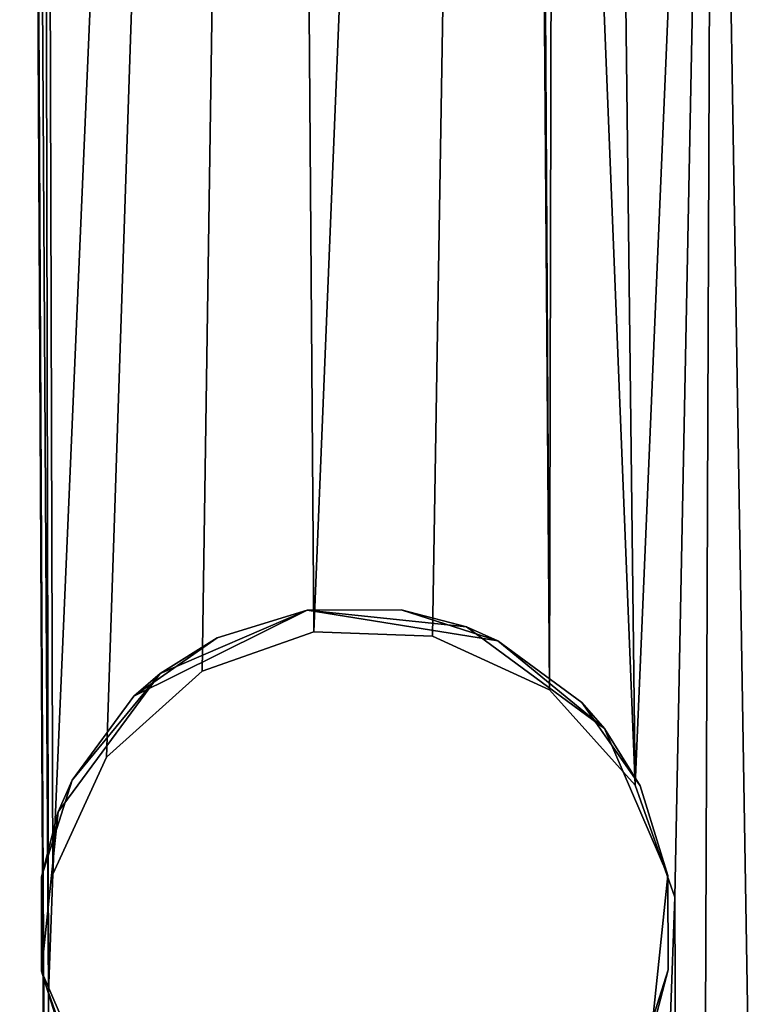
# Model space of a CAD drawing. Units: inches. Extents: x 0 to 1066, y -266 to 159.
# Drawn here: x 968 to 969, y -245 to -244 of the extents above; entities that cross this region are included whole.
import ezdxf

# ---------------------------------------------------------------- set-up
doc = ezdxf.new("R2010")
doc.units = ezdxf.units.IN
doc.header["$MEASUREMENT"] = 0
doc.layers.get('0').update_dxf_attribs({"true_color": 0xff5454})
doc.layers.add('Objects', color=7, linetype='Continuous', true_color=0xcc4400)

# ---------------------------------------------------------------- blocks, each defined once
blk = doc.blocks.new('Group2_1')
at = {"color": 142, "true_color": 0x00a0c8}
mesh = blk.add_polyface(dxfattribs=at)
corners = [(-2132.266846, -2519.019775, 670.053467), (-3130.358643, -1520.927856, 670.053467), (-3130.358643, -2519.019775, 670.053467)]
mesh.append_faces([[corners[k] for k in face] for face in [(0, 1, 2)]], dxfattribs={"color": 142})
mesh = blk.add_polyface(dxfattribs=at)
corners = [(-2132.266846, -1520.927856, 670.053467), (-3130.358643, -1520.927856, 670.053467), (-2132.266846, -2519.019775, 670.053467)]
mesh.append_faces([[corners[k] for k in face] for face in [(0, 1, 2)]], dxfattribs={"color": 142})
mesh = blk.add_polyface(dxfattribs=at)
corners = [(-2132.266846, -2519.019775, 658.076355), (-3130.358643, -2519.019775, 658.076355), (-3130.358643, -1520.927856, 658.076355)]
mesh.append_faces([[corners[k] for k in face] for face in [(0, 1, 2)]], dxfattribs={"color": 142})
mesh = blk.add_polyface(dxfattribs=at)
corners = [(-2132.266846, -2519.019775, 658.076355), (-3130.358643, -1520.927856, 658.076355), (-2132.266846, -1520.927856, 658.076355)]
mesh.append_faces([[corners[k] for k in face] for face in [(0, 1, 2)]], dxfattribs={"color": 142})
at = {"color": 52, "true_color": 0xcfcf00}
mesh = blk.add_polyface(dxfattribs=at)
corners = [(-2958.106934, -2508.384766, 835.874023), (-3097.800781, -2350.765625, 835.874023), (-3106.570068, -2356.583984, 835.874023)]
mesh.append_faces([[corners[k] for k in face] for face in [(0, 1, 2)]], dxfattribs={"color": 52})
mesh = blk.add_polyface(dxfattribs=at)
corners = [(-2958.106934, -2508.384766, 835.874023), (-2963.147949, -2371.352051, 835.874023), (-3097.800781, -2350.765625, 835.874023)]
mesh.append_faces([[corners[k] for k in face] for face in [(0, 1, 2)]], dxfattribs={"color": 52})
mesh = blk.add_polyface(dxfattribs=at)
corners = [(-2939.961182, -2472.543213, 832.222839), (-3121.638184, -2370.049316, 832.222839), (-2985.391357, -2352.477783, 832.222839)]
mesh.append_faces([[corners[k] for k in face] for face in [(0, 1, 2)]], dxfattribs={"color": 52})
mesh = blk.add_polyface(dxfattribs=at)
corners = [(-2958.106934, -2508.384766, 835.874023), (-3106.570068, -2356.583984, 835.874023), (-3114.532471, -2363.059814, 835.874023)]
mesh.append_faces([[corners[k] for k in face] for face in [(0, 1, 2)]], dxfattribs={"color": 52})
mesh = blk.add_polyface(dxfattribs=at)
corners = [(-2958.106934, -2508.384766, 835.874023), (-3114.532471, -2363.059814, 835.874023), (-3121.638184, -2370.049316, 835.874023)]
mesh.append_faces([[corners[k] for k in face] for face in [(0, 1, 2)]], dxfattribs={"color": 52})
mesh = blk.add_polyface(dxfattribs=at)
corners = [(-2958.106934, -2508.384766, 832.222839), (-3127.865723, -2377.411377, 832.222839), (-3121.638184, -2370.049316, 832.222839)]
mesh.append_faces([[corners[k] for k in face] for face in [(0, 1, 2)]], dxfattribs={"color": 52})
mesh = blk.add_polyface(dxfattribs=at)
corners = [(-2958.106934, -2508.384766, 835.874023), (-3121.638184, -2370.049316, 835.874023), (-3127.865723, -2377.411377, 835.874023)]
mesh.append_faces([[corners[k] for k in face] for face in [(0, 1, 2)]], dxfattribs={"color": 52})
mesh = blk.add_polyface(dxfattribs=at)
corners = [(-2939.961182, -2472.543213, 832.222839), (-2943.364258, -2482.501709, 832.222839), (-3121.638184, -2370.049316, 832.222839)]
mesh.append_faces([[corners[k] for k in face] for face in [(0, 1, 2)]], dxfattribs={"color": 52})
mesh = blk.add_polyface(dxfattribs=at)
corners = [(-2943.364258, -2482.501709, 832.222839), (-2947.60791, -2491.84668, 832.222839), (-3121.638184, -2370.049316, 832.222839)]
mesh.append_faces([[corners[k] for k in face] for face in [(0, 1, 2)]], dxfattribs={"color": 52})
mesh = blk.add_polyface(dxfattribs=at)
corners = [(-2947.60791, -2491.84668, 832.222839), (-2952.566162, -2500.493164, 832.222839), (-3121.638184, -2370.049316, 832.222839)]
mesh.append_faces([[corners[k] for k in face] for face in [(0, 1, 2)]], dxfattribs={"color": 52})
mesh = blk.add_polyface(dxfattribs=at)
corners = [(-2952.566162, -2500.493164, 832.222839), (-2958.106934, -2508.384766, 832.222839), (-3121.638184, -2370.049316, 832.222839)]
mesh.append_faces([[corners[k] for k in face] for face in [(0, 1, 2)]], dxfattribs={"color": 52})
at = {"color": 250, "true_color": 0x2b2b2b}
mesh = blk.add_polyface(dxfattribs=at)
corners = [(-3127.865723, -2377.411377, 835.874023), (-3127.865723, -2377.411377, 832.222839), (-2958.106934, -2508.384766, 832.222839)]
mesh.append_faces([[corners[k] for k in face] for face in [(0, 1, 2)]], dxfattribs={"color": 250})
mesh = blk.add_polyface(dxfattribs=at)
corners = [(-3127.865723, -2377.411377, 835.874023), (-2958.106934, -2508.384766, 832.222839), (-2958.106934, -2508.384766, 835.874023)]
mesh.append_faces([[corners[k] for k in face] for face in [(0, 1, 2)]], dxfattribs={"color": 250})
at = {"color": 250, "true_color": 0x333333}
mesh = blk.add_polyface(dxfattribs=at)
corners = [(-3007.220459, -2394.419434, 835.874023), (-3006.951416, -2394.185059, 834.656921), (-3005.432617, -2393.531006, 834.961182)]
mesh.append_faces([[corners[k] for k in face] for face in [(0, 1, 2)]], dxfattribs={"color": 250})
mesh = blk.add_polyface(dxfattribs=at)
corners = [(-3007.220459, -2394.419434, 835.874023), (-3005.432617, -2393.531006, 834.961182), (-3006.361084, -2393.818604, 835.874023)]
mesh.append_faces([[corners[k] for k in face] for face in [(0, 1, 2)]], dxfattribs={"color": 250})
mesh = blk.add_polyface(dxfattribs=at)
corners = [(-3005.432617, -2393.531006, 834.048401), (-3006.951416, -2394.185059, 833.43988), (-3005.432617, -2393.531006, 833.13562)]
mesh.append_faces([[corners[k] for k in face] for face in [(0, 1, 2)]], dxfattribs={"color": 250})
mesh = blk.add_polyface(dxfattribs=at)
corners = [(-3006.951416, -2394.185059, 834.656921), (-3006.951416, -2394.185059, 833.43988), (-3005.432617, -2393.531006, 834.048401)]
mesh.append_faces([[corners[k] for k in face] for face in [(0, 1, 2)]], dxfattribs={"color": 250})
mesh = blk.add_polyface(dxfattribs=at)
corners = [(-3005.432617, -2393.531006, 834.961182), (-3006.951416, -2394.185059, 834.656921), (-3005.432617, -2393.531006, 834.048401)]
mesh.append_faces([[corners[k] for k in face] for face in [(0, 1, 2)]], dxfattribs={"color": 250})
mesh = blk.add_polyface(dxfattribs=at)
corners = [(-3006.951416, -2394.185059, 833.43988), (-3006.361084, -2393.818604, 832.222839), (-3005.432617, -2393.531006, 833.13562)]
mesh.append_faces([[corners[k] for k in face] for face in [(0, 1, 2)]], dxfattribs={"color": 250})
mesh = blk.add_polyface(dxfattribs=at)
corners = [(-3006.361084, -2393.818604, 835.874023), (-3005.432617, -2393.531006, 834.961182), (-3005.432617, -2393.531006, 835.874023)]
mesh.append_faces([[corners[k] for k in face] for face in [(0, 1, 2)]], dxfattribs={"color": 250})
mesh = blk.add_polyface(dxfattribs=at)
corners = [(-3005.432617, -2393.531006, 833.13562), (-3006.361084, -2393.818604, 832.222839), (-3005.432617, -2393.531006, 832.222839)]
mesh.append_faces([[corners[k] for k in face] for face in [(0, 1, 2)]], dxfattribs={"color": 250})
mesh = blk.add_polyface(dxfattribs=at)
corners = [(-3004.460449, -2393.529053, 835.874023), (-3005.432617, -2393.531006, 834.961182), (-3003.787842, -2393.703369, 834.656921)]
mesh.append_faces([[corners[k] for k in face] for face in [(0, 1, 2)]], dxfattribs={"color": 250})
mesh = blk.add_polyface(dxfattribs=at)
corners = [(-3005.432617, -2393.531006, 835.874023), (-3005.432617, -2393.531006, 834.961182), (-3004.460449, -2393.529053, 835.874023)]
mesh.append_faces([[corners[k] for k in face] for face in [(0, 1, 2)]], dxfattribs={"color": 250})
mesh = blk.add_polyface(dxfattribs=at)
corners = [(-3005.432617, -2393.531006, 833.13562), (-3005.432617, -2393.531006, 832.222839), (-3004.460449, -2393.529053, 832.222839)]
mesh.append_faces([[corners[k] for k in face] for face in [(0, 1, 2)]], dxfattribs={"color": 250})
mesh = blk.add_polyface(dxfattribs=at)
corners = [(-3005.432617, -2393.531006, 833.13562), (-3004.460449, -2393.529053, 832.222839), (-3003.461426, -2393.846924, 832.222839)]
mesh.append_faces([[corners[k] for k in face] for face in [(0, 1, 2)]], dxfattribs={"color": 250})
mesh = blk.add_polyface(dxfattribs=at)
corners = [(-3005.432617, -2393.531006, 834.961182), (-3005.432617, -2393.531006, 834.048401), (-3003.787842, -2393.703369, 834.656921)]
mesh.append_faces([[corners[k] for k in face] for face in [(0, 1, 2)]], dxfattribs={"color": 250})
mesh = blk.add_polyface(dxfattribs=at)
corners = [(-3003.787842, -2393.703369, 834.656921), (-3005.432617, -2393.531006, 834.048401), (-3003.787842, -2393.703369, 833.43988)]
mesh.append_faces([[corners[k] for k in face] for face in [(0, 1, 2)]], dxfattribs={"color": 250})
mesh = blk.add_polyface(dxfattribs=at)
corners = [(-3005.432617, -2393.531006, 834.048401), (-3005.432617, -2393.531006, 833.13562), (-3003.787842, -2393.703369, 833.43988)]
mesh.append_faces([[corners[k] for k in face] for face in [(0, 1, 2)]], dxfattribs={"color": 250})
mesh = blk.add_polyface(dxfattribs=at)
corners = [(-3003.787842, -2393.703369, 833.43988), (-3005.432617, -2393.531006, 833.13562), (-3003.461426, -2393.846924, 832.222839)]
mesh.append_faces([[corners[k] for k in face] for face in [(0, 1, 2)]], dxfattribs={"color": 250})
mesh = blk.add_polyface(dxfattribs=at)
corners = [(-3004.460449, -2393.529053, 835.874023), (-3003.787842, -2393.703369, 834.656921), (-3003.461426, -2393.846924, 835.874023)]
mesh.append_faces([[corners[k] for k in face] for face in [(0, 1, 2)]], dxfattribs={"color": 250})
mesh = blk.add_polyface(dxfattribs=at)
corners = [(-3003.787842, -2393.703369, 834.656921), (-3003.787842, -2393.703369, 833.43988), (-3002.359863, -2394.75415, 834.656921)]
mesh.append_faces([[corners[k] for k in face] for face in [(0, 1, 2)]], dxfattribs={"color": 250})
mesh = blk.add_polyface(dxfattribs=at)
corners = [(-3002.359863, -2394.75415, 834.656921), (-3003.787842, -2393.703369, 833.43988), (-3002.359863, -2394.75415, 833.43988)]
mesh.append_faces([[corners[k] for k in face] for face in [(0, 1, 2)]], dxfattribs={"color": 250})
mesh = blk.add_polyface(dxfattribs=at)
corners = [(-3003.461426, -2393.846924, 835.874023), (-3003.787842, -2393.703369, 834.656921), (-3002.359863, -2394.75415, 834.656921)]
mesh.append_faces([[corners[k] for k in face] for face in [(0, 1, 2)]], dxfattribs={"color": 250})
mesh = blk.add_polyface(dxfattribs=at)
corners = [(-3003.787842, -2393.703369, 833.43988), (-3003.461426, -2393.846924, 832.222839), (-3002.359863, -2394.75415, 833.43988)]
mesh.append_faces([[corners[k] for k in face] for face in [(0, 1, 2)]], dxfattribs={"color": 250})
mesh = blk.add_polyface(dxfattribs=at)
corners = [(-3006.951416, -2394.185059, 833.43988), (-3007.220459, -2394.419434, 832.222839), (-3006.361084, -2393.818604, 832.222839)]
mesh.append_faces([[corners[k] for k in face] for face in [(0, 1, 2)]], dxfattribs={"color": 250})
mesh = blk.add_polyface(dxfattribs=at)
corners = [(-3003.461426, -2393.846924, 835.874023), (-3002.359863, -2394.75415, 834.656921), (-3002.593994, -2394.485107, 835.874023)]
mesh.append_faces([[corners[k] for k in face] for face in [(0, 1, 2)]], dxfattribs={"color": 250})
mesh = blk.add_polyface(dxfattribs=at)
corners = [(-3002.359863, -2394.75415, 833.43988), (-3003.461426, -2393.846924, 832.222839), (-3002.593994, -2394.485107, 832.222839)]
mesh.append_faces([[corners[k] for k in face] for face in [(0, 1, 2)]], dxfattribs={"color": 250})
mesh = blk.add_polyface(dxfattribs=at)
corners = [(-3006.951416, -2394.185059, 834.656921), (-3008.001953, -2395.613281, 834.656921), (-3008.001953, -2395.613281, 833.43988)]
mesh.append_faces([[corners[k] for k in face] for face in [(0, 1, 2)]], dxfattribs={"color": 250})
mesh = blk.add_polyface(dxfattribs=at)
corners = [(-3006.951416, -2394.185059, 834.656921), (-3008.001953, -2395.613281, 833.43988), (-3006.951416, -2394.185059, 833.43988)]
mesh.append_faces([[corners[k] for k in face] for face in [(0, 1, 2)]], dxfattribs={"color": 250})
mesh = blk.add_polyface(dxfattribs=at)
corners = [(-3006.951416, -2394.185059, 834.656921), (-3007.858398, -2395.286621, 835.874023), (-3008.001953, -2395.613281, 834.656921)]
mesh.append_faces([[corners[k] for k in face] for face in [(0, 1, 2)]], dxfattribs={"color": 250})
mesh = blk.add_polyface(dxfattribs=at)
corners = [(-3006.951416, -2394.185059, 833.43988), (-3008.001953, -2395.613281, 833.43988), (-3007.858398, -2395.286621, 832.222839)]
mesh.append_faces([[corners[k] for k in face] for face in [(0, 1, 2)]], dxfattribs={"color": 250})
mesh = blk.add_polyface(dxfattribs=at)
corners = [(-3006.951416, -2394.185059, 834.656921), (-3007.220459, -2394.419434, 835.874023), (-3007.858398, -2395.286621, 835.874023)]
mesh.append_faces([[corners[k] for k in face] for face in [(0, 1, 2)]], dxfattribs={"color": 250})
mesh = blk.add_polyface(dxfattribs=at)
corners = [(-3006.951416, -2394.185059, 833.43988), (-3007.858398, -2395.286621, 832.222839), (-3007.220459, -2394.419434, 832.222839)]
mesh.append_faces([[corners[k] for k in face] for face in [(0, 1, 2)]], dxfattribs={"color": 250})
mesh = blk.add_polyface(dxfattribs=at)
corners = [(-3002.593994, -2394.485107, 835.874023), (-3002.359863, -2394.75415, 834.656921), (-3001.993164, -2395.344238, 835.874023)]
mesh.append_faces([[corners[k] for k in face] for face in [(0, 1, 2)]], dxfattribs={"color": 250})
mesh = blk.add_polyface(dxfattribs=at)
corners = [(-3002.593994, -2394.485107, 832.222839), (-3001.993164, -2395.344238, 832.222839), (-3002.359863, -2394.75415, 833.43988)]
mesh.append_faces([[corners[k] for k in face] for face in [(0, 1, 2)]], dxfattribs={"color": 250})
mesh = blk.add_polyface(dxfattribs=at)
corners = [(-3002.359863, -2394.75415, 833.43988), (-3001.705811, -2396.272705, 834.656921), (-3002.359863, -2394.75415, 834.656921)]
mesh.append_faces([[corners[k] for k in face] for face in [(0, 1, 2)]], dxfattribs={"color": 250})
mesh = blk.add_polyface(dxfattribs=at)
corners = [(-3002.359863, -2394.75415, 833.43988), (-3001.705811, -2396.272705, 833.43988), (-3001.705811, -2396.272705, 834.656921)]
mesh.append_faces([[corners[k] for k in face] for face in [(0, 1, 2)]], dxfattribs={"color": 250})
mesh = blk.add_polyface(dxfattribs=at)
corners = [(-3002.359863, -2394.75415, 834.656921), (-3001.705811, -2396.272705, 834.656921), (-3001.993164, -2395.344238, 835.874023)]
mesh.append_faces([[corners[k] for k in face] for face in [(0, 1, 2)]], dxfattribs={"color": 250})
mesh = blk.add_polyface(dxfattribs=at)
corners = [(-3002.359863, -2394.75415, 833.43988), (-3001.705811, -2396.272705, 832.222839), (-3001.705811, -2396.272705, 833.43988)]
mesh.append_faces([[corners[k] for k in face] for face in [(0, 1, 2)]], dxfattribs={"color": 250})
mesh = blk.add_polyface(dxfattribs=at)
corners = [(-3002.359863, -2394.75415, 833.43988), (-3001.993164, -2395.344238, 832.222839), (-3001.705811, -2396.272705, 832.222839)]
mesh.append_faces([[corners[k] for k in face] for face in [(0, 1, 2)]], dxfattribs={"color": 250})
mesh = blk.add_polyface(dxfattribs=at)
corners = [(-3007.858398, -2395.286621, 835.874023), (-3008.17627, -2396.285889, 835.874023), (-3008.001953, -2395.613281, 834.656921)]
mesh.append_faces([[corners[k] for k in face] for face in [(0, 1, 2)]], dxfattribs={"color": 250})
mesh = blk.add_polyface(dxfattribs=at)
corners = [(-3007.858398, -2395.286621, 832.222839), (-3008.001953, -2395.613281, 833.43988), (-3008.17627, -2396.285889, 832.222839)]
mesh.append_faces([[corners[k] for k in face] for face in [(0, 1, 2)]], dxfattribs={"color": 250})
mesh = blk.add_polyface(dxfattribs=at)
corners = [(-3001.993164, -2395.344238, 835.874023), (-3001.705811, -2396.272705, 834.656921), (-3001.705811, -2396.272705, 835.874023)]
mesh.append_faces([[corners[k] for k in face] for face in [(0, 1, 2)]], dxfattribs={"color": 250})
mesh = blk.add_polyface(dxfattribs=at)
corners = [(-3008.001953, -2395.613281, 834.656921), (-3008.17627, -2396.285889, 835.874023), (-3008.174316, -2397.257813, 835.874023)]
mesh.append_faces([[corners[k] for k in face] for face in [(0, 1, 2)]], dxfattribs={"color": 250})
mesh = blk.add_polyface(dxfattribs=at)
corners = [(-3008.001953, -2395.613281, 833.43988), (-3008.174316, -2397.257813, 833.43988), (-3008.17627, -2396.285889, 832.222839)]
mesh.append_faces([[corners[k] for k in face] for face in [(0, 1, 2)]], dxfattribs={"color": 250})
mesh = blk.add_polyface(dxfattribs=at)
corners = [(-3008.001953, -2395.613281, 834.656921), (-3008.174316, -2397.257813, 835.874023), (-3008.174316, -2397.257813, 834.656921)]
mesh.append_faces([[corners[k] for k in face] for face in [(0, 1, 2)]], dxfattribs={"color": 250})
mesh = blk.add_polyface(dxfattribs=at)
corners = [(-3008.001953, -2395.613281, 834.656921), (-3008.174316, -2397.257813, 834.656921), (-3008.174316, -2397.257813, 833.43988)]
mesh.append_faces([[corners[k] for k in face] for face in [(0, 1, 2)]], dxfattribs={"color": 250})
mesh = blk.add_polyface(dxfattribs=at)
corners = [(-3008.001953, -2395.613281, 834.656921), (-3008.174316, -2397.257813, 833.43988), (-3008.001953, -2395.613281, 833.43988)]
mesh.append_faces([[corners[k] for k in face] for face in [(0, 1, 2)]], dxfattribs={"color": 250})
mesh = blk.add_polyface(dxfattribs=at)
corners = [(-3008.17627, -2396.285889, 832.222839), (-3008.174316, -2397.257813, 833.43988), (-3008.174316, -2397.257813, 832.222839)]
mesh.append_faces([[corners[k] for k in face] for face in [(0, 1, 2)]], dxfattribs={"color": 250})
mesh = blk.add_polyface(dxfattribs=at)
corners = [(-3001.705811, -2396.272705, 833.43988), (-3001.87793, -2397.91748, 834.656921), (-3001.705811, -2396.272705, 834.656921)]
mesh.append_faces([[corners[k] for k in face] for face in [(0, 1, 2)]], dxfattribs={"color": 250})
mesh = blk.add_polyface(dxfattribs=at)
corners = [(-3001.705811, -2396.272705, 833.43988), (-3001.87793, -2397.91748, 833.43988), (-3001.87793, -2397.91748, 834.656921)]
mesh.append_faces([[corners[k] for k in face] for face in [(0, 1, 2)]], dxfattribs={"color": 250})
mesh = blk.add_polyface(dxfattribs=at)
corners = [(-3001.705811, -2396.272705, 834.656921), (-3001.87793, -2397.91748, 834.656921), (-3001.705811, -2396.272705, 835.874023)]
mesh.append_faces([[corners[k] for k in face] for face in [(0, 1, 2)]], dxfattribs={"color": 250})
mesh = blk.add_polyface(dxfattribs=at)
corners = [(-3001.705811, -2396.272705, 835.874023), (-3001.87793, -2397.91748, 834.656921), (-3001.703857, -2397.244873, 835.874023)]
mesh.append_faces([[corners[k] for k in face] for face in [(0, 1, 2)]], dxfattribs={"color": 250})
mesh = blk.add_polyface(dxfattribs=at)
corners = [(-3001.705811, -2396.272705, 833.43988), (-3001.703857, -2397.244873, 832.222839), (-3001.87793, -2397.91748, 833.43988)]
mesh.append_faces([[corners[k] for k in face] for face in [(0, 1, 2)]], dxfattribs={"color": 250})
mesh = blk.add_polyface(dxfattribs=at)
corners = [(-3001.705811, -2396.272705, 832.222839), (-3001.703857, -2397.244873, 832.222839), (-3001.705811, -2396.272705, 833.43988)]
mesh.append_faces([[corners[k] for k in face] for face in [(0, 1, 2)]], dxfattribs={"color": 250})
mesh = blk.add_polyface(dxfattribs=at)
corners = [(-3008.174316, -2397.257813, 834.656921), (-3007.520264, -2398.776611, 834.656921), (-3007.520264, -2398.776611, 833.43988)]
mesh.append_faces([[corners[k] for k in face] for face in [(0, 1, 2)]], dxfattribs={"color": 250})
mesh = blk.add_polyface(dxfattribs=at)
corners = [(-3008.174316, -2397.257813, 834.656921), (-3007.520264, -2398.776611, 833.43988), (-3008.174316, -2397.257813, 833.43988)]
mesh.append_faces([[corners[k] for k in face] for face in [(0, 1, 2)]], dxfattribs={"color": 250})
mesh = blk.add_polyface(dxfattribs=at)
corners = [(-3008.174316, -2397.257813, 835.874023), (-3007.886963, -2398.186523, 835.874023), (-3008.174316, -2397.257813, 834.656921)]
mesh.append_faces([[corners[k] for k in face] for face in [(0, 1, 2)]], dxfattribs={"color": 250})
mesh = blk.add_polyface(dxfattribs=at)
corners = [(-3008.174316, -2397.257813, 834.656921), (-3007.886963, -2398.186523, 835.874023), (-3007.520264, -2398.776611, 834.656921)]
mesh.append_faces([[corners[k] for k in face] for face in [(0, 1, 2)]], dxfattribs={"color": 250})
mesh = blk.add_polyface(dxfattribs=at)
corners = [(-3008.174316, -2397.257813, 833.43988), (-3007.520264, -2398.776611, 833.43988), (-3008.174316, -2397.257813, 832.222839)]
mesh.append_faces([[corners[k] for k in face] for face in [(0, 1, 2)]], dxfattribs={"color": 250})
mesh = blk.add_polyface(dxfattribs=at)
corners = [(-3008.174316, -2397.257813, 832.222839), (-3007.520264, -2398.776611, 833.43988), (-3007.886963, -2398.186523, 832.222839)]
mesh.append_faces([[corners[k] for k in face] for face in [(0, 1, 2)]], dxfattribs={"color": 250})
mesh = blk.add_polyface(dxfattribs=at)
corners = [(-3001.703857, -2397.244873, 835.874023), (-3001.87793, -2397.91748, 834.656921), (-3002.021729, -2398.243896, 835.874023)]
mesh.append_faces([[corners[k] for k in face] for face in [(0, 1, 2)]], dxfattribs={"color": 250})
mesh = blk.add_polyface(dxfattribs=at)
corners = [(-3001.703857, -2397.244873, 832.222839), (-3002.021729, -2398.243896, 832.222839), (-3001.87793, -2397.91748, 833.43988)]
mesh.append_faces([[corners[k] for k in face] for face in [(0, 1, 2)]], dxfattribs={"color": 250})
blk = doc.blocks.new('Group5_1')
at = {"color": 52, "true_color": 0xcfcf00}
mesh = blk.add_polyface(dxfattribs=at)
corners = [(967.671082, -239.725662, 17.565517), (967.641907, -234.876099, 17.565517), (967.659485, -234.146072, 17.565517)]
mesh.append_faces([[corners[k] for k in face] for face in [(0, 1, 2)]], dxfattribs={"color": 52})
mesh = blk.add_polyface(dxfattribs=at)
corners = [(967.671082, -239.725662, 17.930634), (967.659485, -234.146072, 17.930634), (967.641907, -234.876099, 17.930634)]
mesh.append_faces([[corners[k] for k in face] for face in [(0, 1, 2)]], dxfattribs={"color": 52})
mesh = blk.add_polyface(dxfattribs=at)
corners = [(967.675659, -239.603195, 17.565517), (967.671082, -239.725662, 17.565517), (967.659485, -234.146072, 17.565517)]
mesh.append_faces([[corners[k] for k in face] for face in [(0, 1, 2)]], dxfattribs={"color": 52})
mesh = blk.add_polyface(dxfattribs=at)
corners = [(967.906616, -234.234055, 17.565517), (967.675659, -239.603195, 17.565517), (967.659485, -234.146072, 17.565517)]
mesh.append_faces([[corners[k] for k in face] for face in [(0, 1, 2)]], dxfattribs={"color": 52})
mesh = blk.add_polyface(dxfattribs=at)
corners = [(967.906616, -234.234055, 17.930634), (967.659485, -234.146072, 17.930634), (967.675659, -239.603195, 17.930634)]
mesh.append_faces([[corners[k] for k in face] for face in [(0, 1, 2)]], dxfattribs={"color": 52})
mesh = blk.add_polyface(dxfattribs=at)
corners = [(967.675659, -239.603195, 17.930634), (967.659485, -234.146072, 17.930634), (967.671082, -239.725662, 17.930634)]
mesh.append_faces([[corners[k] for k in face] for face in [(0, 1, 2)]], dxfattribs={"color": 52})
mesh = blk.add_polyface(dxfattribs=at)
corners = [(967.906616, -234.234055, 17.565517), (967.731079, -239.482544, 17.565517), (967.675659, -239.603195, 17.565517)]
mesh.append_faces([[corners[k] for k in face] for face in [(0, 1, 2)]], dxfattribs={"color": 52})
mesh = blk.add_polyface(dxfattribs=at)
corners = [(967.906616, -234.234055, 17.930634), (967.675659, -239.603195, 17.930634), (967.731079, -239.482544, 17.930634)]
mesh.append_faces([[corners[k] for k in face] for face in [(0, 1, 2)]], dxfattribs={"color": 52})
mesh = blk.add_polyface(dxfattribs=at)
corners = [(967.906616, -234.234055, 17.565517), (967.829712, -239.393829, 17.565517), (967.731079, -239.482544, 17.565517)]
mesh.append_faces([[corners[k] for k in face] for face in [(0, 1, 2)]], dxfattribs={"color": 52})
mesh = blk.add_polyface(dxfattribs=at)
corners = [(967.906616, -234.234055, 17.930634), (967.731079, -239.482544, 17.930634), (967.829712, -239.393829, 17.930634)]
mesh.append_faces([[corners[k] for k in face] for face in [(0, 1, 2)]], dxfattribs={"color": 52})
mesh = blk.add_polyface(dxfattribs=at)
corners = [(967.945313, -239.352997, 17.565517), (967.829712, -239.393829, 17.565517), (967.906616, -234.234055, 17.565517)]
mesh.append_faces([[corners[k] for k in face] for face in [(0, 1, 2)]], dxfattribs={"color": 52})
mesh = blk.add_polyface(dxfattribs=at)
corners = [(967.945313, -239.352997, 17.930634), (967.906616, -234.234055, 17.930634), (967.829712, -239.393829, 17.930634)]
mesh.append_faces([[corners[k] for k in face] for face in [(0, 1, 2)]], dxfattribs={"color": 52})
mesh = blk.add_polyface(dxfattribs=at)
corners = [(968.150269, -234.327515, 17.565517), (967.945313, -239.352997, 17.565517), (967.906616, -234.234055, 17.565517)]
mesh.append_faces([[corners[k] for k in face] for face in [(0, 1, 2)]], dxfattribs={"color": 52})
mesh = blk.add_polyface(dxfattribs=at)
corners = [(968.150269, -234.327515, 17.930634), (967.906616, -234.234055, 17.930634), (967.945313, -239.352997, 17.930634)]
mesh.append_faces([[corners[k] for k in face] for face in [(0, 1, 2)]], dxfattribs={"color": 52})
mesh = blk.add_polyface(dxfattribs=at)
corners = [(968.150269, -234.327515, 17.565517), (968.067749, -239.357574, 17.565517), (967.945313, -239.352997, 17.565517)]
mesh.append_faces([[corners[k] for k in face] for face in [(0, 1, 2)]], dxfattribs={"color": 52})
mesh = blk.add_polyface(dxfattribs=at)
corners = [(968.150269, -234.327515, 17.930634), (967.945313, -239.352997, 17.930634), (968.067749, -239.357574, 17.930634)]
mesh.append_faces([[corners[k] for k in face] for face in [(0, 1, 2)]], dxfattribs={"color": 52})
mesh = blk.add_polyface(dxfattribs=at)
corners = [(968.188354, -239.412888, 17.565517), (968.067749, -239.357574, 17.565517), (968.150269, -234.327515, 17.565517)]
mesh.append_faces([[corners[k] for k in face] for face in [(0, 1, 2)]], dxfattribs={"color": 52})
mesh = blk.add_polyface(dxfattribs=at)
corners = [(968.188354, -239.412888, 17.930634), (968.150269, -234.327515, 17.930634), (968.067749, -239.357574, 17.930634)]
mesh.append_faces([[corners[k] for k in face] for face in [(0, 1, 2)]], dxfattribs={"color": 52})
mesh = blk.add_polyface(dxfattribs=at)
corners = [(968.188354, -239.412888, 17.565517), (968.150269, -234.327515, 17.565517), (968.176086, -237.297028, 17.565517)]
mesh.append_faces([[corners[k] for k in face] for face in [(0, 1, 2)]], dxfattribs={"color": 52})
mesh = blk.add_polyface(dxfattribs=at)
corners = [(968.188354, -239.412888, 17.930634), (968.176086, -237.297028, 17.930634), (968.150269, -234.327515, 17.930634)]
mesh.append_faces([[corners[k] for k in face] for face in [(0, 1, 2)]], dxfattribs={"color": 52})
mesh = blk.add_polyface(dxfattribs=at)
corners = [(967.679199, -242.285614, 17.565517), (967.640991, -235.008789, 17.565517), (967.641907, -234.876099, 17.565517)]
mesh.append_faces([[corners[k] for k in face] for face in [(0, 1, 2)]], dxfattribs={"color": 52})
mesh = blk.add_polyface(dxfattribs=at)
corners = [(967.679199, -242.285614, 17.930634), (967.641907, -234.876099, 17.930634), (967.640991, -235.008789, 17.930634)]
mesh.append_faces([[corners[k] for k in face] for face in [(0, 1, 2)]], dxfattribs={"color": 52})
mesh = blk.add_polyface(dxfattribs=at)
corners = [(967.679199, -242.285614, 17.565517), (967.641907, -234.876099, 17.565517), (967.671082, -239.725662, 17.565517)]
mesh.append_faces([[corners[k] for k in face] for face in [(0, 1, 2)]], dxfattribs={"color": 52})
mesh = blk.add_polyface(dxfattribs=at)
corners = [(967.679199, -242.285614, 17.930634), (967.671082, -239.725662, 17.930634), (967.641907, -234.876099, 17.930634)]
mesh.append_faces([[corners[k] for k in face] for face in [(0, 1, 2)]], dxfattribs={"color": 52})
mesh = blk.add_polyface(dxfattribs=at)
corners = [(967.679199, -242.285614, 17.565517), (967.616699, -242.390991, 17.565517), (967.640991, -235.008789, 17.565517)]
mesh.append_faces([[corners[k] for k in face] for face in [(0, 1, 2)]], dxfattribs={"color": 52})
mesh = blk.add_polyface(dxfattribs=at)
corners = [(967.679199, -242.285614, 17.930634), (967.640991, -235.008789, 17.930634), (967.616699, -242.390991, 17.930634)]
mesh.append_faces([[corners[k] for k in face] for face in [(0, 1, 2)]], dxfattribs={"color": 52})
mesh = blk.add_polyface(dxfattribs=at)
corners = [(968.192871, -237.418488, 17.565517), (968.188354, -239.412888, 17.565517), (968.176086, -237.297028, 17.565517)]
mesh.append_faces([[corners[k] for k in face] for face in [(0, 1, 2)]], dxfattribs={"color": 52})
mesh = blk.add_polyface(dxfattribs=at)
corners = [(968.192871, -237.418488, 17.930634), (968.176086, -237.297028, 17.930634), (968.188354, -239.412888, 17.930634)]
mesh.append_faces([[corners[k] for k in face] for face in [(0, 1, 2)]], dxfattribs={"color": 52})
mesh = blk.add_polyface(dxfattribs=at)
corners = [(968.277039, -239.511597, 17.565517), (968.188354, -239.412888, 17.565517), (968.192871, -237.418488, 17.565517)]
mesh.append_faces([[corners[k] for k in face] for face in [(0, 1, 2)]], dxfattribs={"color": 52})
mesh = blk.add_polyface(dxfattribs=at)
corners = [(968.277039, -239.511597, 17.930634), (968.192871, -237.418488, 17.930634), (968.188354, -239.412888, 17.930634)]
mesh.append_faces([[corners[k] for k in face] for face in [(0, 1, 2)]], dxfattribs={"color": 52})
mesh = blk.add_polyface(dxfattribs=at)
corners = [(968.277039, -239.511597, 17.565517), (968.192871, -237.418488, 17.565517), (968.253113, -237.525223, 17.565517)]
mesh.append_faces([[corners[k] for k in face] for face in [(0, 1, 2)]], dxfattribs={"color": 52})
mesh = blk.add_polyface(dxfattribs=at)
corners = [(968.277039, -239.511597, 17.930634), (968.253113, -237.525223, 17.930634), (968.192871, -237.418488, 17.930634)]
mesh.append_faces([[corners[k] for k in face] for face in [(0, 1, 2)]], dxfattribs={"color": 52})
mesh = blk.add_polyface(dxfattribs=at)
corners = [(968.357727, -237.60701, 17.565517), (968.277039, -239.511597, 17.565517), (968.253113, -237.525223, 17.565517)]
mesh.append_faces([[corners[k] for k in face] for face in [(0, 1, 2)]], dxfattribs={"color": 52})
mesh = blk.add_polyface(dxfattribs=at)
corners = [(968.357727, -237.60701, 17.930634), (968.253113, -237.525223, 17.930634), (968.277039, -239.511597, 17.930634)]
mesh.append_faces([[corners[k] for k in face] for face in [(0, 1, 2)]], dxfattribs={"color": 52})
mesh = blk.add_polyface(dxfattribs=at)
corners = [(968.357727, -237.60701, 17.565517), (968.317871, -239.627228, 17.565517), (968.277039, -239.511597, 17.565517)]
mesh.append_faces([[corners[k] for k in face] for face in [(0, 1, 2)]], dxfattribs={"color": 52})
mesh = blk.add_polyface(dxfattribs=at)
corners = [(968.357727, -237.60701, 17.930634), (968.277039, -239.511597, 17.930634), (968.317871, -239.627228, 17.930634)]
mesh.append_faces([[corners[k] for k in face] for face in [(0, 1, 2)]], dxfattribs={"color": 52})
mesh = blk.add_polyface(dxfattribs=at)
corners = [(968.357727, -237.60701, 17.565517), (968.333374, -243.972534, 17.565517), (968.317871, -239.627228, 17.565517)]
mesh.append_faces([[corners[k] for k in face] for face in [(0, 1, 2)]], dxfattribs={"color": 52})
mesh = blk.add_polyface(dxfattribs=at)
corners = [(968.357727, -237.60701, 17.930634), (968.317871, -239.627228, 17.930634), (968.333374, -243.972534, 17.930634)]
mesh.append_faces([[corners[k] for k in face] for face in [(0, 1, 2)]], dxfattribs={"color": 52})
mesh = blk.add_polyface(dxfattribs=at)
corners = [(968.463013, -244.000931, 17.565517), (968.333374, -243.972534, 17.565517), (968.357727, -237.60701, 17.565517)]
mesh.append_faces([[corners[k] for k in face] for face in [(0, 1, 2)]], dxfattribs={"color": 52})
mesh = blk.add_polyface(dxfattribs=at)
corners = [(968.463013, -244.000931, 17.930634), (968.357727, -237.60701, 17.930634), (968.333374, -243.972534, 17.930634)]
mesh.append_faces([[corners[k] for k in face] for face in [(0, 1, 2)]], dxfattribs={"color": 52})
mesh = blk.add_polyface(dxfattribs=at)
corners = [(968.486023, -237.640533, 17.565517), (968.463013, -244.000931, 17.565517), (968.357727, -237.60701, 17.565517)]
mesh.append_faces([[corners[k] for k in face] for face in [(0, 1, 2)]], dxfattribs={"color": 52})
mesh = blk.add_polyface(dxfattribs=at)
corners = [(968.486023, -237.640533, 17.930634), (968.357727, -237.60701, 17.930634), (968.463013, -244.000931, 17.930634)]
mesh.append_faces([[corners[k] for k in face] for face in [(0, 1, 2)]], dxfattribs={"color": 52})
mesh = blk.add_polyface(dxfattribs=at)
corners = [(968.333374, -243.972534, 17.565517), (968.313354, -239.74968, 17.565517), (968.317871, -239.627228, 17.565517)]
mesh.append_faces([[corners[k] for k in face] for face in [(0, 1, 2)]], dxfattribs={"color": 52})
mesh = blk.add_polyface(dxfattribs=at)
corners = [(968.333374, -243.972534, 17.930634), (968.317871, -239.627228, 17.930634), (968.313354, -239.74968, 17.930634)]
mesh.append_faces([[corners[k] for k in face] for face in [(0, 1, 2)]], dxfattribs={"color": 52})
mesh = blk.add_polyface(dxfattribs=at)
corners = [(967.711914, -239.841263, 17.565517), (967.679199, -242.285614, 17.565517), (967.671082, -239.725662, 17.565517)]
mesh.append_faces([[corners[k] for k in face] for face in [(0, 1, 2)]], dxfattribs={"color": 52})
mesh = blk.add_polyface(dxfattribs=at)
corners = [(967.711914, -239.841263, 17.930634), (967.671082, -239.725662, 17.930634), (967.679199, -242.285614, 17.930634)]
mesh.append_faces([[corners[k] for k in face] for face in [(0, 1, 2)]], dxfattribs={"color": 52})

msp = doc.modelspace()

# ---------------------------------------------------------------- block references
at = {"layer": 'Objects'}
msp.add_blockref('Group5_1', (0.6174, -5.477, 64.9345), dxfattribs=at)
at = {"layer": 'Objects', "xscale": 0.099973, "yscale": 0.099973, "zscale": 0.099973}
msp.add_blockref('Group2_1', (1269.0177, -5.5193, -0.7584), dxfattribs=at)

doc.saveas('drawing.dxf')
